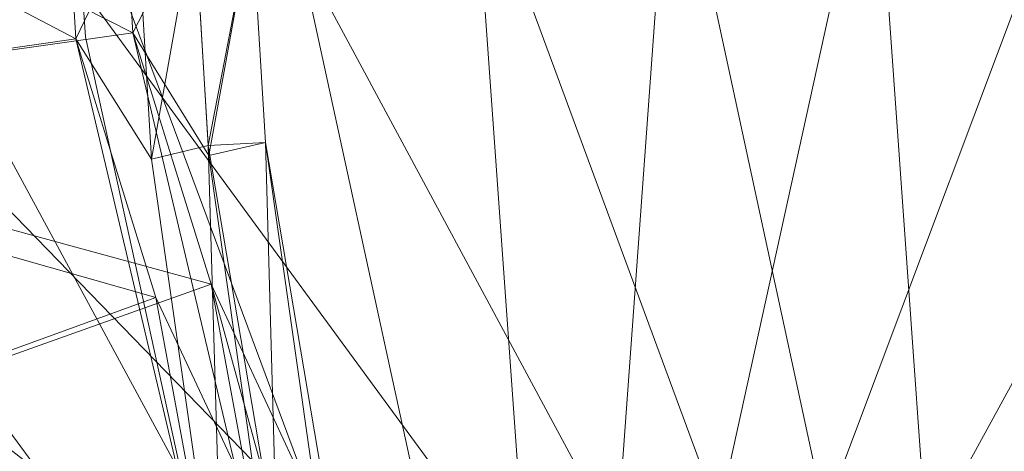
# Model space of a CAD drawing. Units: metres. Extents: x -0.078 to 0.078, y -0.125 to 0.095.
# Drawn here: x -0.048 to 0.002, y -0.008 to 0.014 of the extents above; entities that cross this region are included whole.
import ezdxf

# ---------------------------------------------------------------- set-up
doc = ezdxf.new("R2010")
doc.units = ezdxf.units.M
doc.header["$MEASUREMENT"] = 0
doc.layers.add('Mobilier 2D', color=7, linetype='Continuous')
doc.layers.add('Mobilier 3D', color=7, linetype='Continuous')

# ---------------------------------------------------------------- blocks, each defined once
blk = doc.blocks.new('lesoiseaux')
at = {"layer": 'Mobilier 2D', "color": 202, "linetype": 'Continuous', "lineweight": 0}
for p, q in [((-0.04513400048017502, 0.01284699980169535), (-0.04601399973034859, 0.02632899954915047)), ((-0.01846400089561939, -0.1087820008397102), (-0.04513400048017502, 0.01284699980169535))]:
    blk.add_line(p, q, dxfattribs=at)
at = {"layer": 'Mobilier 2D', "color": 202, "linetype": 'Continuous', "lineweight": 0, "extrusion": (0, 0, -1)}
blk.add_arc((-3.866697443299927e-05, 0.0232761912047863), 0.07199890632507938, -62.54549687950143, 242.2620493990993, dxfattribs=at)
at = {"layer": 'Mobilier 3D', "color": 34, "linetype": 'Continuous', "lineweight": 0}
mesh = blk.add_polyface(dxfattribs=at)
corners = [(-0.02054419927299023, -0.04590920358896255, 7.495284080505371e-06), (-0.0301825013011694, 0.08915890008211136, 8.060038089752197e-05), (-0.01033430080860853, 0.09452399611473083, 7.370114326477051e-05)]
mesh.append_faces([[corners[k] for k in face] for face in [(0, 1, 2)]], dxfattribs={"color": 34})
mesh = blk.add_polyface(dxfattribs=at)
corners = [(-0.02054419927299023, -0.04590920358896255, 7.495284080505371e-06), (-0.01033430080860853, 0.09452399611473083, 7.370114326477051e-05), (0.01033520046621561, 0.09452399611473083, 7.370114326477051e-05)]
mesh.append_faces([[corners[k] for k in face] for face in [(0, 1, 2)]], dxfattribs={"color": 34})
mesh = blk.add_polyface(dxfattribs=at)
corners = [(-0.02054419927299023, -0.04590920358896255, 7.495284080505371e-06), (0.01033520046621561, 0.09452399611473083, 7.370114326477051e-05), (0.03018340095877647, 0.08915890008211136, 8.060038089752197e-05)]
mesh.append_faces([[corners[k] for k in face] for face in [(0, 1, 2)]], dxfattribs={"color": 34})
mesh = blk.add_polyface(dxfattribs=at)
corners = [(4.996545612812042e-07, -0.04650800302624702, 0.001154795289039612), (-0.00986270047724247, 0.09239239245653152, 0.001154795289039612), (-0.0288574006408453, 0.08726570010185242, 0.001154795289039612)]
mesh.append_faces([[corners[k] for k in face] for face in [(0, 1, 2)]], dxfattribs={"color": 34})
mesh = blk.add_polyface(dxfattribs=at)
corners = [(4.996545612812042e-07, -0.04650800302624702, 0.001154795289039612), (0.009863601066172123, 0.09239239245653152, 0.001154795289039612), (-0.00986270047724247, 0.09239239245653152, 0.001154795289039612)]
mesh.append_faces([[corners[k] for k in face] for face in [(0, 1, 2)]], dxfattribs={"color": 34})
mesh = blk.add_polyface(dxfattribs=at)
corners = [(4.996545612812042e-07, -0.04650800302624702, 0.001154795289039612), (0.02885830029845238, 0.08726570010185242, 0.001154795289039612), (0.009863601066172123, 0.09239239245653152, 0.001154795289039612)]
mesh.append_faces([[corners[k] for k in face] for face in [(0, 1, 2)]], dxfattribs={"color": 34})
mesh = blk.add_polyface(dxfattribs=at)
corners = [(-0.02054419927299023, -0.04590920358896255, 7.495284080505371e-06), (-0.04768280312418938, 0.07889369875192642, 9.119510650634766e-05), (-0.0301825013011694, 0.08915890008211136, 8.060038089752197e-05)]
mesh.append_faces([[corners[k] for k in face] for face in [(0, 1, 2)]], dxfattribs={"color": 34})
mesh = blk.add_polyface(dxfattribs=at)
corners = [(-0.02054419927299023, -0.04590920358896255, 7.495284080505371e-06), (0.03018340095877647, 0.08915890008211136, 8.060038089752197e-05), (0.04768369719386101, 0.07889369875192642, 9.119510650634766e-05)]
mesh.append_faces([[corners[k] for k in face] for face in [(0, 1, 2)]], dxfattribs={"color": 34})
mesh = blk.add_polyface(dxfattribs=at)
corners = [(4.996545612812042e-07, -0.04650800302624702, 0.001154795289039612), (-0.0288574006408453, 0.08726570010185242, 0.001154795289039612), (-0.04571180045604706, 0.07739249616861343, 0.001154795289039612)]
mesh.append_faces([[corners[k] for k in face] for face in [(0, 1, 2)]], dxfattribs={"color": 34})
mesh = blk.add_polyface(dxfattribs=at)
corners = [(4.996545612812042e-07, -0.04650800302624702, 0.001154795289039612), (0.04571269825100899, 0.07739249616861343, 0.001154795289039612), (0.02885830029845238, 0.08726570010185242, 0.001154795289039612)]
mesh.append_faces([[corners[k] for k in face] for face in [(0, 1, 2)]], dxfattribs={"color": 34})
mesh = blk.add_polyface(dxfattribs=at)
corners = [(-0.02054419927299023, -0.04590920358896255, 7.495284080505371e-06), (-0.06157200410962105, 0.06455180048942566, 0.0001019984483718872), (-0.04768280312418938, 0.07889369875192642, 9.119510650634766e-05)]
mesh.append_faces([[corners[k] for k in face] for face in [(0, 1, 2)]], dxfattribs={"color": 34})
mesh = blk.add_polyface(dxfattribs=at)
corners = [(-0.02054419927299023, -0.04590920358896255, 7.495284080505371e-06), (0.04768369719386101, 0.07889369875192642, 9.119510650634766e-05), (0.06157289817929268, 0.06455180048942566, 0.0001019984483718872)]
mesh.append_faces([[corners[k] for k in face] for face in [(0, 1, 2)]], dxfattribs={"color": 34})
mesh = blk.add_polyface(dxfattribs=at)
corners = [(4.996545612812042e-07, -0.04650800302624702, 0.001154795289039612), (-0.04571180045604706, 0.07739249616861343, 0.001154795289039612), (-0.059176005423069, 0.06350509822368622, 0.001154795289039612)]
mesh.append_faces([[corners[k] for k in face] for face in [(0, 1, 2)]], dxfattribs={"color": 34})
mesh = blk.add_polyface(dxfattribs=at)
corners = [(4.996545612812042e-07, -0.04650800302624702, 0.001154795289039612), (0.05917689576745033, 0.06350509822368622, 0.001154795289039612), (0.04571269825100899, 0.07739249616861343, 0.001154795289039612)]
mesh.append_faces([[corners[k] for k in face] for face in [(0, 1, 2)]], dxfattribs={"color": 34})
mesh = blk.add_polyface(dxfattribs=at)
corners = [(-0.02054419927299023, -0.04590920358896255, 7.495284080505371e-06), (-0.07088959962129593, 0.04721320047974586, 0.0001102983951568604), (-0.06157200410962105, 0.06455180048942566, 0.0001019984483718872)]
mesh.append_faces([[corners[k] for k in face] for face in [(0, 1, 2)]], dxfattribs={"color": 34})
mesh = blk.add_polyface(dxfattribs=at)
corners = [(-0.02054419927299023, -0.04590920358896255, 7.495284080505371e-06), (0.06157289817929268, 0.06455180048942566, 0.0001019984483718872), (0.07089050114154816, 0.04721330106258392, 0.0001102983951568604)]
mesh.append_faces([[corners[k] for k in face] for face in [(0, 1, 2)]], dxfattribs={"color": 34})
mesh = blk.add_polyface(dxfattribs=at)
corners = [(4.996545612812042e-07, -0.04650800302624702, 0.001154795289039612), (-0.059176005423069, 0.06350509822368622, 0.001154795289039612), (-0.06825129687786102, 0.04663340002298355, 0.001154795289039612)]
mesh.append_faces([[corners[k] for k in face] for face in [(0, 1, 2)]], dxfattribs={"color": 34})
mesh = blk.add_polyface(dxfattribs=at)
corners = [(4.996545612812042e-07, -0.04650800302624702, 0.001154795289039612), (0.06825220584869385, 0.04663340002298355, 0.001154795289039612), (0.05917689576745033, 0.06350509822368622, 0.001154795289039612)]
mesh.append_faces([[corners[k] for k in face] for face in [(0, 1, 2)]], dxfattribs={"color": 34})
mesh = blk.add_polyface(dxfattribs=at)
corners = [(-0.02054419927299023, -0.04590920358896255, 7.495284080505371e-06), (-0.07499960064888, 0.02814440056681633, 0.0001140981912612915), (-0.07088959962129593, 0.04721320047974586, 0.0001102983951568604)]
mesh.append_faces([[corners[k] for k in face] for face in [(0, 1, 2)]], dxfattribs={"color": 34})
mesh = blk.add_polyface(dxfattribs=at)
corners = [(-0.02054419927299023, -0.04590920358896255, 7.495284080505371e-06), (0.07089050114154816, 0.04721330106258392, 0.0001102983951568604), (0.07500050216913223, 0.02814440056681633, 0.0001140981912612915)]
mesh.append_faces([[corners[k] for k in face] for face in [(0, 1, 2)]], dxfattribs={"color": 34})
mesh = blk.add_polyface(dxfattribs=at)
corners = [(4.996545612812042e-07, -0.04650800302624702, 0.001154795289039612), (-0.06825129687786102, 0.04663340002298355, 0.001154795289039612), (-0.07226479798555374, 0.0280287005007267, 0.001154795289039612)]
mesh.append_faces([[corners[k] for k in face] for face in [(0, 1, 2)]], dxfattribs={"color": 34})
mesh = blk.add_polyface(dxfattribs=at)
corners = [(4.996545612812042e-07, -0.04650800302624702, 0.001154795289039612), (0.07226569950580597, 0.02802880108356476, 0.001154795289039612), (0.06825220584869385, 0.04663340002298355, 0.001154795289039612)]
mesh.append_faces([[corners[k] for k in face] for face in [(0, 1, 2)]], dxfattribs={"color": 34})
mesh = blk.add_polyface(dxfattribs=at)
corners = [(-0.07362160086631775, 0.008723700419068336, 0.0001125037670135498), (-0.0456245020031929, 0.01274690125137568, 0.2319051027297974), (-0.07499960064888, 0.02814440056681633, 0.0001140981912612915)]
mesh.append_faces([[corners[k] for k in face] for face in [(0, 1, 2)]], dxfattribs={"color": 34})
mesh = blk.add_polyface(dxfattribs=at)
corners = [(-0.0456245020031929, 0.01274690125137568, 0.2319051027297974), (-0.04645000398159027, 0.02667730115354061, 0.2319723069667816), (-0.07499960064888, 0.02814440056681633, 0.0001140981912612915)]
mesh.append_faces([[corners[k] for k in face] for face in [(0, 1, 2)]], dxfattribs={"color": 34})
mesh = blk.add_polyface(dxfattribs=at)
corners = [(-0.02054419927299023, -0.04590920358896255, 7.495284080505371e-06), (-0.07362160086631775, 0.008723700419068336, 0.0001125037670135498), (-0.07499960064888, 0.02814440056681633, 0.0001140981912612915)]
mesh.append_faces([[corners[k] for k in face] for face in [(0, 1, 2)]], dxfattribs={"color": 34})
mesh = blk.add_polyface(dxfattribs=at)
corners = [(-0.07226479798555374, 0.0280287005007267, 0.001154795289039612), (-0.04353850334882736, 0.02657090127468109, 0.2316451072692871), (-0.04272740334272385, 0.01304640062153339, 0.2316451072692871)]
mesh.append_faces([[corners[k] for k in face] for face in [(0, 1, 2)]], dxfattribs={"color": 34})
mesh = blk.add_polyface(dxfattribs=at)
corners = [(-0.07226479798555374, 0.0280287005007267, 0.001154795289039612), (-0.04272740334272385, 0.01304640062153339, 0.2316451072692871), (-0.07091859728097916, 0.00907090026885271, 0.001154795289039612)]
mesh.append_faces([[corners[k] for k in face] for face in [(0, 1, 2)]], dxfattribs={"color": 34})
mesh = blk.add_polyface(dxfattribs=at)
corners = [(4.996545612812042e-07, -0.04650800302624702, 0.001154795289039612), (-0.07226479798555374, 0.0280287005007267, 0.001154795289039612), (-0.07091859728097916, 0.00907090026885271, 0.001154795289039612)]
mesh.append_faces([[corners[k] for k in face] for face in [(0, 1, 2)]], dxfattribs={"color": 34})
mesh = blk.add_polyface(dxfattribs=at)
corners = [(-0.02054419927299023, -0.04590920358896255, 7.495284080505371e-06), (0.07500050216913223, 0.02814440056681633, 0.0001140981912612915), (0.07362250238656998, 0.008723700419068336, 0.0001125037670135498)]
mesh.append_faces([[corners[k] for k in face] for face in [(0, 1, 2)]], dxfattribs={"color": 34})
mesh = blk.add_polyface(dxfattribs=at)
corners = [(4.996545612812042e-07, -0.04650800302624702, 0.001154795289039612), (0.07091949880123138, 0.00907100085169077, 0.001154795289039612), (0.07226569950580597, 0.02802880108356476, 0.001154795289039612)]
mesh.append_faces([[corners[k] for k in face] for face in [(0, 1, 2)]], dxfattribs={"color": 34})
mesh = blk.add_polyface(dxfattribs=at)
corners = [(-0.0456245020031929, 0.01274690125137568, 0.2319051027297974), (-0.04252240061759949, 0.01920020021498203, 0.2714405059814453), (-0.04645000398159027, 0.02667730115354061, 0.2319723069667816)]
mesh.append_faces([[corners[k] for k in face] for face in [(0, 1, 2)]], dxfattribs={"color": 34})
mesh = blk.add_polyface(dxfattribs=at)
corners = [(-0.04353850334882736, 0.02657090127468109, 0.2316451072692871), (-0.03960780426859856, 0.01911690086126328, 0.2711306810379028), (-0.04272740334272385, 0.01304640062153339, 0.2316451072692871)]
mesh.append_faces([[corners[k] for k in face] for face in [(0, 1, 2)]], dxfattribs={"color": 34})
mesh = blk.add_polyface(dxfattribs=at)
corners = [(-0.0456245020031929, 0.01274690125137568, 0.2319051027297974), (-0.04178070276975632, 0.006624500267207623, 0.2714012861251831), (-0.04252240061759949, 0.01920020021498203, 0.2714405059814453)]
mesh.append_faces([[corners[k] for k in face] for face in [(0, 1, 2)]], dxfattribs={"color": 34})
mesh = blk.add_polyface(dxfattribs=at)
corners = [(-0.03960780426859856, 0.01911690086126328, 0.2711306810379028), (-0.03886990249156952, 0.006813399959355593, 0.2711306810379028), (-0.04272740334272385, 0.01304640062153339, 0.2316451072692871)]
mesh.append_faces([[corners[k] for k in face] for face in [(0, 1, 2)]], dxfattribs={"color": 34})
mesh = blk.add_polyface(dxfattribs=at)
corners = [(-0.04178070276975632, 0.006624500267207623, 0.2714012861251831), (-0.03958840295672417, 0.01894920133054256, 0.2962179183959961), (-0.04252240061759949, 0.01920020021498203, 0.2714405059814453)]
mesh.append_faces([[corners[k] for k in face] for face in [(0, 1, 2)]], dxfattribs={"color": 34})
mesh = blk.add_polyface(dxfattribs=at)
corners = [(-0.03960780426859856, 0.01911690086126328, 0.2711306810379028), (-0.03667460381984711, 0.01887240074574947, 0.295897901058197), (-0.03886990249156952, 0.006813399959355593, 0.2711306810379028)]
mesh.append_faces([[corners[k] for k in face] for face in [(0, 1, 2)]], dxfattribs={"color": 34})
mesh = blk.add_polyface(dxfattribs=at)
corners = [(-0.04178070276975632, 0.006624500267207623, 0.2714012861251831), (-0.03889430314302444, 0.007331999950110912, 0.299083799123764), (-0.03958840295672417, 0.01894920133054256, 0.2962179183959961)]
mesh.append_faces([[corners[k] for k in face] for face in [(0, 1, 2)]], dxfattribs={"color": 34})
mesh = blk.add_polyface(dxfattribs=at)
corners = [(-0.03667460381984711, 0.01887240074574947, 0.295897901058197), (-0.03958840295672417, 0.01894920133054256, 0.2962179183959961), (-0.03889430314302444, 0.007331999950110912, 0.299083799123764)]
mesh.append_faces([[corners[k] for k in face] for face in [(0, 1, 2)]], dxfattribs={"color": 34})
mesh = blk.add_polyface(dxfattribs=at)
corners = [(-0.03599140048027039, 0.007480000145733356, 0.2987099885940552), (-0.03667460381984711, 0.01887240074574947, 0.295897901058197), (-0.03889430314302444, 0.007331999950110912, 0.299083799123764)]
mesh.append_faces([[corners[k] for k in face] for face in [(0, 1, 2)]], dxfattribs={"color": 34})
mesh = blk.add_polyface(dxfattribs=at)
corners = [(-0.03667460381984711, 0.01887240074574947, 0.295897901058197), (-0.03599140048027039, 0.007480000145733356, 0.2987099885940552), (-0.03886990249156952, 0.006813399959355593, 0.2711306810379028)]
mesh.append_faces([[corners[k] for k in face] for face in [(0, 1, 2)]], dxfattribs={"color": 34})
mesh = blk.add_polyface(dxfattribs=at)
corners = [(-0.07091859728097916, 0.00907090026885271, 0.001154795289039612), (-0.04272740334272385, 0.01304640062153339, 0.2316451072692871), (-0.0387474037706852, 0.0002729999832808971, 0.2316451072692871)]
mesh.append_faces([[corners[k] for k in face] for face in [(0, 1, 2)]], dxfattribs={"color": 34})
mesh = blk.add_polyface(dxfattribs=at)
corners = [(-0.04272740334272385, 0.01304640062153339, 0.2316451072692871), (-0.03886990249156952, 0.006813399959355593, 0.2711306810379028), (-0.03524930030107498, -0.01857709884643555, 0.2838158011436462)]
mesh.append_faces([[corners[k] for k in face] for face in [(0, 1, 2)]], dxfattribs={"color": 34})
mesh = blk.add_polyface(dxfattribs=at)
corners = [(-0.04272740334272385, 0.01304640062153339, 0.2316451072692871), (-0.03524930030107498, -0.01857709884643555, 0.2838158011436462), (-0.0387474037706852, 0.0002729999832808971, 0.2316451072692871)]
mesh.append_faces([[corners[k] for k in face] for face in [(0, 1, 2)]], dxfattribs={"color": 34})
mesh = blk.add_polyface(dxfattribs=at)
corners = [(-0.04155070334672928, -0.0004063001833856106, 0.2317686080932617), (-0.0456245020031929, 0.01274690125137568, 0.2319051027297974), (-0.07362160086631775, 0.008723700419068336, 0.0001125037670135498)]
mesh.append_faces([[corners[k] for k in face] for face in [(0, 1, 2)]], dxfattribs={"color": 34})
mesh = blk.add_polyface(dxfattribs=at)
corners = [(-0.04155070334672928, -0.0004063001833856106, 0.2317686080932617), (-0.03811580315232277, -0.01906179822981358, 0.2836952209472656), (-0.0456245020031929, 0.01274690125137568, 0.2319051027297974)]
mesh.append_faces([[corners[k] for k in face] for face in [(0, 1, 2)]], dxfattribs={"color": 34})
mesh = blk.add_polyface(dxfattribs=at)
corners = [(-0.03811580315232277, -0.01906179822981358, 0.2836952209472656), (-0.04178070276975632, 0.006624500267207623, 0.2714012861251831), (-0.0456245020031929, 0.01274690125137568, 0.2319051027297974)]
mesh.append_faces([[corners[k] for k in face] for face in [(0, 1, 2)]], dxfattribs={"color": 34})
mesh = blk.add_polyface(dxfattribs=at)
corners = [(-0.07091859728097916, 0.00907090026885271, 0.001154795289039612), (-0.0387474037706852, 0.0002729999832808971, 0.2316451072692871), (-0.06431269645690918, -0.008833999745547771, 0.001154795289039612)]
mesh.append_faces([[corners[k] for k in face] for face in [(0, 1, 2)]], dxfattribs={"color": 34})
mesh = blk.add_polyface(dxfattribs=at)
corners = [(4.996545612812042e-07, -0.04650800302624702, 0.001154795289039612), (-0.07091859728097916, 0.00907090026885271, 0.001154795289039612), (-0.06431269645690918, -0.008833999745547771, 0.001154795289039612)]
mesh.append_faces([[corners[k] for k in face] for face in [(0, 1, 2)]], dxfattribs={"color": 34})
mesh = blk.add_polyface(dxfattribs=at)
corners = [(4.996545612812042e-07, -0.04650800302624702, 0.001154795289039612), (0.06431359797716141, -0.008833999745547771, 0.001154795289039612), (0.07091949880123138, 0.00907100085169077, 0.001154795289039612)]
mesh.append_faces([[corners[k] for k in face] for face in [(0, 1, 2)]], dxfattribs={"color": 34})
mesh = blk.add_polyface(dxfattribs=at)
corners = [(-0.06687439978122711, -0.009593999944627285, 0.000102996826171875), (-0.04155070334672928, -0.0004063001833856106, 0.2317686080932617), (-0.07362160086631775, 0.008723700419068336, 0.0001125037670135498)]
mesh.append_faces([[corners[k] for k in face] for face in [(0, 1, 2)]], dxfattribs={"color": 34})
mesh = blk.add_polyface(dxfattribs=at)
corners = [(-0.02054419927299023, -0.04590920358896255, 7.495284080505371e-06), (-0.06687439978122711, -0.009593999944627285, 0.000102996826171875), (-0.07362160086631775, 0.008723700419068336, 0.0001125037670135498)]
mesh.append_faces([[corners[k] for k in face] for face in [(0, 1, 2)]], dxfattribs={"color": 34})
mesh = blk.add_polyface(dxfattribs=at)
corners = [(-0.02054419927299023, -0.04590920358896255, 7.495284080505371e-06), (0.07362250238656998, 0.008723700419068336, 0.0001125037670135498), (0.06687530130147934, -0.009593999944627285, 0.000102996826171875)]
mesh.append_faces([[corners[k] for k in face] for face in [(0, 1, 2)]], dxfattribs={"color": 34})
mesh = blk.add_polyface(dxfattribs=at)
corners = [(-0.03811580315232277, -0.01906179822981358, 0.2836952209472656), (-0.03889430314302444, 0.007331999950110912, 0.299083799123764), (-0.04178070276975632, 0.006624500267207623, 0.2714012861251831)]
mesh.append_faces([[corners[k] for k in face] for face in [(0, 1, 2)]], dxfattribs={"color": 34})
mesh = blk.add_polyface(dxfattribs=at)
corners = [(-0.03599140048027039, 0.007480000145733356, 0.2987099885940552), (-0.03889430314302444, 0.007331999950110912, 0.299083799123764), (-0.02037999965250492, -0.1021068021655083, 0.3298509120941162)]
mesh.append_faces([[corners[k] for k in face] for face in [(0, 1, 2)]], dxfattribs={"color": 34})
mesh = blk.add_polyface(dxfattribs=at)
corners = [(-0.03811580315232277, -0.01906179822981358, 0.2836952209472656), (-0.02037999965250492, -0.1021068021655083, 0.3298509120941162), (-0.03889430314302444, 0.007331999950110912, 0.299083799123764)]
mesh.append_faces([[corners[k] for k in face] for face in [(0, 1, 2)]], dxfattribs={"color": 34})
mesh = blk.add_polyface(dxfattribs=at)
corners = [(-0.03886990249156952, 0.006813399959355593, 0.2711306810379028), (-0.03599140048027039, 0.007480000145733356, 0.2987099885940552), (-0.03524930030107498, -0.01857709884643555, 0.2838158011436462)]
mesh.append_faces([[corners[k] for k in face] for face in [(0, 1, 2)]], dxfattribs={"color": 34})
mesh = blk.add_polyface(dxfattribs=at)
corners = [(-0.03599140048027039, 0.007480000145733356, 0.2987099885940552), (-0.01749989949166775, -0.1016812026500702, 0.3299999833106995), (-0.03524930030107498, -0.01857709884643555, 0.2838158011436462)]
mesh.append_faces([[corners[k] for k in face] for face in [(0, 1, 2)]], dxfattribs={"color": 34})
mesh = blk.add_polyface(dxfattribs=at)
corners = [(-0.01749989949166775, -0.1016812026500702, 0.3299999833106995), (-0.03599140048027039, 0.007480000145733356, 0.2987099885940552), (-0.02037999965250492, -0.1021068021655083, 0.3298509120941162)]
mesh.append_faces([[corners[k] for k in face] for face in [(0, 1, 2)]], dxfattribs={"color": 34})
mesh = blk.add_polyface(dxfattribs=at)
corners = [(-0.06431269645690918, -0.008833999745547771, 0.001154795289039612), (-0.0387474037706852, 0.0002729999832808971, 0.2316451072692871), (-0.03189370408654213, -0.01446070056408644, 0.2316451072692871)]
mesh.append_faces([[corners[k] for k in face] for face in [(0, 1, 2)]], dxfattribs={"color": 34})
mesh = blk.add_polyface(dxfattribs=at)
corners = [(-0.0387474037706852, 0.0002729999832808971, 0.2316451072692871), (-0.03524930030107498, -0.01857709884643555, 0.2838158011436462), (-0.02901429869234562, -0.03519060090184212, 0.2838158011436462)]
mesh.append_faces([[corners[k] for k in face] for face in [(0, 1, 2)]], dxfattribs={"color": 34})
mesh = blk.add_polyface(dxfattribs=at)
corners = [(-0.0387474037706852, 0.0002729999832808971, 0.2316451072692871), (-0.02901429869234562, -0.03519060090184212, 0.2838158011436462), (-0.03189370408654213, -0.01446070056408644, 0.2316451072692871)]
mesh.append_faces([[corners[k] for k in face] for face in [(0, 1, 2)]], dxfattribs={"color": 34})
mesh = blk.add_polyface(dxfattribs=at)
corners = [(-0.03438090160489082, -0.01569350063800812, 0.2315325140953064), (-0.04155070334672928, -0.0004063001833856106, 0.2317686080932617), (-0.06687439978122711, -0.009593999944627285, 0.000102996826171875)]
mesh.append_faces([[corners[k] for k in face] for face in [(0, 1, 2)]], dxfattribs={"color": 34})
mesh = blk.add_polyface(dxfattribs=at)
corners = [(-0.03438090160489082, -0.01569350063800812, 0.2315325140953064), (-0.03811580315232277, -0.01906179822981358, 0.2836952209472656), (-0.04155070334672928, -0.0004063001833856106, 0.2317686080932617)]
mesh.append_faces([[corners[k] for k in face] for face in [(0, 1, 2)]], dxfattribs={"color": 34})

msp = doc.modelspace()

# ---------------------------------------------------------------- block references
msp.add_blockref('lesoiseaux', (0, 0))

doc.saveas('drawing.dxf')
